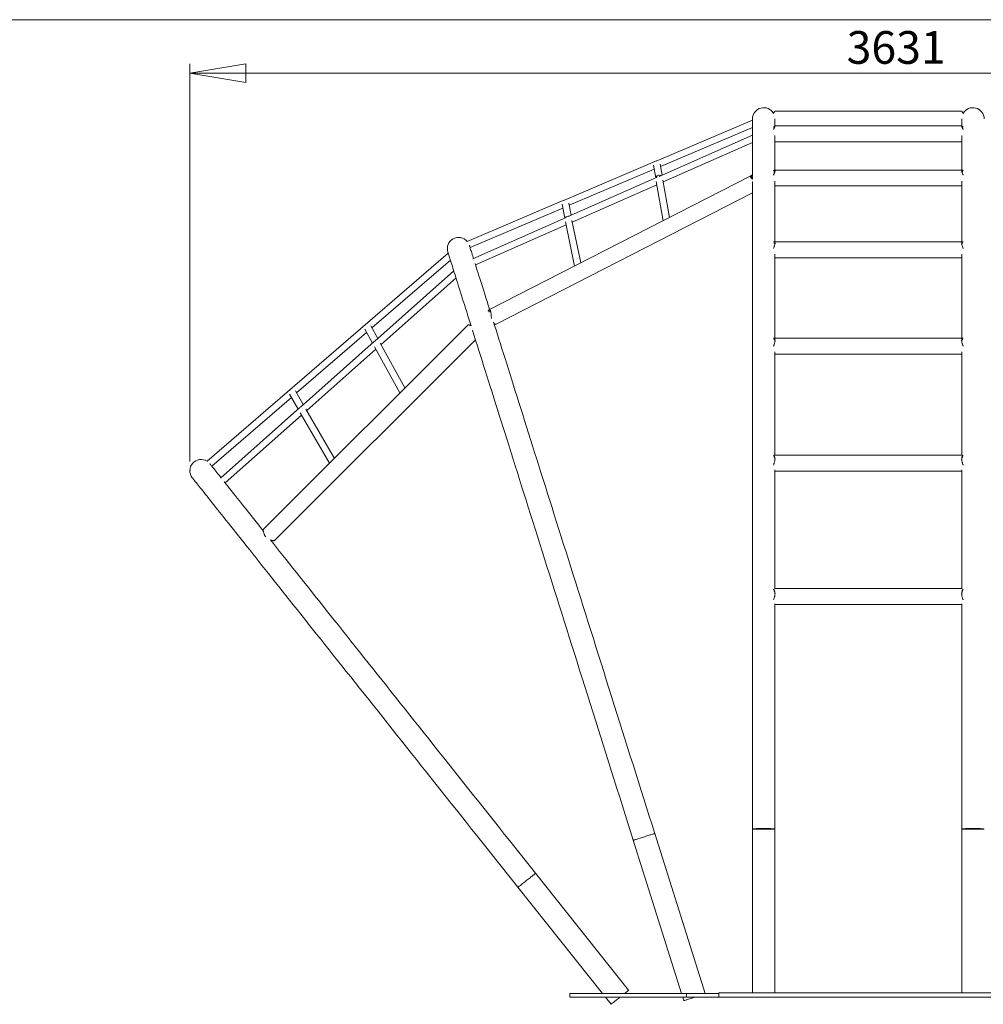
# Model space of a CAD drawing. Units: millimetres. Extents: x 5 to 415, y 5 to 292.
# Drawn here: x 223 to 326, y 187 to 292 of the extents above; entities that cross this region are included whole.
import ezdxf

# ---------------------------------------------------------------- set-up
doc = ezdxf.new("R2010")
doc.units = ezdxf.units.MM
doc.header["$PDSIZE"] = -1
doc.layers.add('1', color=7, linetype='Continuous', lineweight=15)
doc.styles.add('SLDTEXTSTYLE0', font='TXT', dxfattribs={"width": 0.75})
doc.dimstyles.new('SLDDIMSTYLE0', dxfattribs={"dimtxt": 3.5, "dimasz": 6, "dimexe": 0, "dimexo": 0.0625, "dimgap": 0.875, "dimtad": 1, "dimtoh": 1, "dimdec": 0, "dimlfac": 25, "dimrnd": 1e-09, "dimzin": 12, "dimdsep": 46, "dimtxsty": 'SLDTEXTSTYLE0', "dimblk1": 'CLOSED', "dimblk2": 'CLOSED', "dimsah": 1, "dimcen": 0.09, "dimadec": 0, "dimazin": 0, "dimtfac": 1, "dimtdec": 0, "dimtofl": 0, "dimtmove": 0, "dimatfit": 3, "dimldrblk": 'CLOSED', "dimfxl": 0, "dimtolj": 1, "dimtzin": 12, "dimarcsym": 0})

# ---------------------------------------------------------------- blocks, each defined once
blk = doc.blocks.new('_CLOSED')
at = {"color": 0, "linetype": 'ByBlock', "lineweight": -2}
for p, q in [((-1, 0.166667), (0, 0)), ((-1, 0.166667), (-1, -0.166667)), ((0, 0), (-1, -0.166667)), ((0, 0), (-1, 0))]:
    blk.add_line(p, q, dxfattribs=at)
blk = doc.blocks.new('*D10')
at = {"layer": '1'}
for p, q in [((240.85, 244.73), (240.85, 287.27)), ((386.11, 244.73), (386.11, 287.27)), ((240.85, 286.27), (386.11, 286.27))]:
    blk.add_line(p, q, dxfattribs=at)
at = {"layer": '1', "xscale": 6, "yscale": 6}
for p, rotation in [((240.85, 286.27, 0), 180.0000000000017), ((386.11, 286.27, 0), 1.704777309264445e-12)]:
    blk.add_blockref('_CLOSED', p, dxfattribs=dict(at, rotation=rotation))
at = {"layer": '1', "insert": (311.16, 290.78), "char_height": 3.5, "attachment_point": 1, "style": 'SLDTEXTSTYLE0'}
blk.add_mtext('3631', dxfattribs=at)

msp = doc.modelspace()

# ---------------------------------------------------------------- linework, layer by layer
at = {"color": 7, "linetype": 'Continuous', "lineweight": 15}
for p, q in [((301.0759, 281.3801), (301.0759, 275.2767)), ((303.4879, 280.6302), (303.4879, 281.3757)), ((323.4738, 282.2281), (303.4906, 282.2281)), ((323.4759, 281.3757), (323.4759, 280.6324)), ((301.0759, 281.2585), (290.7715, 276.8767)), ((291.2484, 276.2971), (301.0759, 280.4761)), ((323.4845, 280.6302), (303.4797, 280.6302)), ((301.0759, 279.643), (291.081, 275.2272)), ((303.4879, 275.9003), (303.4879, 279.6093)), ((323.4759, 279.6093), (323.4759, 275.9003)), ((291.5207, 274.6343), (301.0759, 278.8559)), ((303.4879, 278.9342), (323.4759, 278.9342)), ((290.645, 276.8229), (280.9551, 272.7025)), ((290.4987, 276.4234), (290.7178, 275.0667)), ((291.3986, 275.3675), (291.2092, 276.54)), ((300.8959, 275.2951), (272.8702, 260.9403)), ((290.8789, 275.1379), (281.3585, 270.9317)), ((281.4623, 272.1358), (290.5659, 276.0069)), ((301.0759, 275.3874), (300.8959, 275.2951)), ((301.0759, 275.2029), (301.0759, 274.9443)), ((323.5213, 275.9003), (303.4415, 275.9003)), ((281.7961, 270.3379), (290.8422, 274.3345)), ((290.7835, 274.6705), (291.5148, 270.4901)), ((292.1856, 270.8337), (291.4897, 274.8114)), ((301.0759, 274.6885), (301.0759, 205.3801)), ((303.4879, 268.227), (303.4879, 274.7178)), ((303.4879, 274.2043), (323.4759, 274.2043)), ((323.4759, 274.7178), (323.4759, 268.227)), ((273.6432, 259.4307), (301.0759, 273.4818)), ((280.8764, 272.669), (270.541, 268.2741)), ((280.7097, 272.2495), (280.9801, 270.7645)), ((281.6575, 271.0638), (281.4177, 272.3805)), ((270.8464, 267.6216), (280.783, 271.8469)), ((281.1373, 270.834), (271.1277, 266.4117)), ((271.4335, 265.7596), (281.1222, 270.0402)), ((281.0586, 270.3503), (282.0264, 265.6301)), ((282.6915, 265.9708), (281.7603, 270.5126)), ((323.5745, 268.227), (303.3886, 268.227)), ((268.5106, 267.0088), (242.6975, 244.7522)), ((303.4879, 257.9165), (303.4879, 266.8963)), ((323.4759, 266.8963), (323.4759, 257.9165)), ((260.3361, 259.01), (268.7462, 266.2614)), ((303.4879, 266.531), (323.4759, 266.531)), ((269.1082, 265.1135), (260.6567, 257.6075)), ((261.3159, 257.2299), (269.3454, 264.3612)), ((270.66, 259.3491), (248.6838, 237.435)), ((259.6407, 259.3558), (259.6544, 259.3676)), ((260.9597, 257.8766), (260.2163, 259.2276)), ((273.4188, 259.4631), (273.42, 259.4738)), ((273.4588, 259.3363), (273.6432, 259.4307)), ((252.2814, 252.065), (259.7788, 258.5294)), ((259.5866, 258.8785), (260.4077, 257.3863)), ((249.881, 236.2337), (271.4367, 257.7285)), ((260.5904, 257.5486), (252.7039, 250.5444)), ((263.8768, 252.5851), (261.2364, 257.374)), ((323.6318, 257.9165), (303.3321, 257.9165)), ((253.3652, 250.1687), (260.7639, 256.7398)), ((260.6168, 257.0066), (263.3463, 252.0561)), ((303.4879, 245.3801), (303.4879, 256.4569)), ((303.4879, 256.2205), (323.4759, 256.2205)), ((323.4759, 256.4569), (323.4759, 245.3801)), ((251.5335, 251.923), (252.4489, 250.3179)), ((252.9991, 250.8065), (252.1577, 252.2819)), ((243.1992, 244.2341), (251.7257, 251.5859)), ((252.6325, 250.4809), (244.1403, 242.9387)), ((252.6736, 249.9261), (255.7999, 244.531)), ((252.6822, 250.4873), (252.69, 250.4938)), ((256.3273, 245.0569), (253.2847, 250.3076)), ((244.6415, 242.4209), (252.8158, 249.6807)), ((323.5676, 245.3801), (303.3963, 245.3801)), ((303.4879, 231.118), (303.4879, 243.816)), ((303.4879, 243.6841), (323.4759, 243.6841)), ((323.4759, 243.816), (323.4759, 231.118)), ((323.5167, 231.118), (303.4472, 231.118)), ((303.4879, 205.3801), (303.4879, 229.4779)), ((303.4879, 229.422), (323.4759, 229.422)), ((323.4759, 229.4779), (323.4759, 205.3801)), ((296.0203, 187.7801), (290.6194, 204.9097)), ((301.0759, 205.3801), (301.0759, 187.8601)), ((303.4879, 205.3801), (301.0759, 205.3801)), ((303.4879, 187.8601), (303.4879, 205.3801)), ((323.4759, 205.3801), (323.4759, 187.8601)), ((325.8879, 205.3801), (323.4759, 205.3801)), ((288.319, 204.1844), (293.4913, 187.7801)), ((287.8258, 188.1309), (277.8655, 200.6526)), ((275.9779, 199.1511), (285.0228, 187.7801)), ((281.5115, 187.7801), (281.5115, 187.3801)), ((281.5115, 187.7801), (294.0054, 187.7801)), ((294.0054, 187.7801), (294.0054, 187.3801)), ((294.0054, 187.7801), (297.4819, 187.7801)), ((297.4819, 187.8601), (297.4819, 187.3801)), ((297.4819, 187.8601), (329.4819, 187.8601)), ((281.5115, 187.3801), (294.0054, 187.3801)), ((285.3409, 187.3801), (285.9381, 186.6294)), ((293.6174, 187.3801), (293.7317, 187.0175)), ((294.0054, 187.3801), (297.4819, 187.3801)), ((297.4819, 187.3801), (329.4819, 187.3801))]:
    msp.add_line(p, q, dxfattribs=at)
at = {"color": 7, "linetype": 'Continuous', "lineweight": 15, "flags": 128}
for points in [[(280.8764, 272.669), (280.9351, 272.696), (280.9551, 272.7025)], [(280.8764, 272.669), (280.931, 272.6945), (280.9551, 272.7025)], [(271.2157, 266.4505), (271.1905, 266.5303), (271.1332, 266.7122), (271.08, 266.8808), (271.031, 267.0361), (270.9863, 267.178), (270.9458, 267.3064), (270.9095, 267.4214), (270.8775, 267.523), (270.8498, 267.611), (270.8263, 267.6855), (270.807, 267.7465), (270.7921, 267.794), (270.7814, 267.8279), (270.775, 267.8482), (270.7731, 267.8542)], [(268.4725, 267.1297), (268.4746, 267.1229), (268.481, 267.1026), (268.4917, 267.0687), (268.5067, 267.0212), (268.5259, 266.9602), (268.5494, 266.8857), (268.5772, 266.7977), (268.6092, 266.6961), (268.6454, 266.5811), (268.6859, 266.4527), (268.7307, 266.3108), (268.7796, 266.1555), (268.8328, 265.9869), (268.8901, 265.805), (268.9517, 265.6098), (269.0174, 265.4013), (269.0873, 265.1797), (269.1613, 264.9449), (269.2395, 264.697), (269.3218, 264.436), (269.4081, 264.1621), (269.4986, 263.8753), (269.5931, 263.5756), (269.6916, 263.2631), (269.7941, 262.9379), (269.9007, 262.6), (270.0112, 262.2495), (270.1256, 261.8865), (270.244, 261.5111), (270.3663, 261.1233), (270.4924, 260.7232), (270.6224, 260.311), (270.7562, 259.8866), (270.8938, 259.4503), (270.9443, 259.29)], [(272.9415, 260.9768), (272.9228, 261.0363), (272.7928, 261.4485), (272.6666, 261.8486), (272.5444, 262.2364), (272.426, 262.6118), (272.3115, 262.9748), (272.201, 263.3253), (272.0945, 263.6632), (271.992, 263.9884), (271.8934, 264.3009), (271.7989, 264.6006), (271.7085, 264.8874), (271.6221, 265.1614), (271.5399, 265.4223), (271.4617, 265.6702), (271.3877, 265.905), (271.387, 265.9071)], [(290.6194, 204.9097), (290.3281, 205.8337), (290.0368, 206.7575), (289.7456, 207.681), (289.4547, 208.6038), (289.1639, 209.5258), (288.8735, 210.4469), (288.5835, 211.3667), (288.2939, 212.2852), (288.0048, 213.2021), (287.7163, 214.1171), (287.4284, 215.0302), (287.1412, 215.9411), (286.8547, 216.8497), (286.5691, 217.7556), (286.2843, 218.6588), (286.0005, 219.5591), (285.7176, 220.4561), (285.4358, 221.3499), (285.1552, 222.24), (284.8757, 223.1265), (284.5974, 224.009), (284.3205, 224.8874), (284.0449, 225.7615), (283.7707, 226.6311), (283.498, 227.496), (283.2268, 228.3561), (282.9572, 229.2111), (282.6893, 230.0609), (282.4231, 230.9052), (282.1586, 231.744), (281.896, 232.5769), (281.6352, 233.4039), (281.3764, 234.2248), (281.1196, 235.0393), (280.8648, 235.8474), (280.6121, 236.6487), (280.3616, 237.4433), (280.1133, 238.2308), (279.8673, 239.0111), (279.6235, 239.7841), (279.3822, 240.5496), (279.1432, 241.3074), (278.9068, 242.0574), (278.6728, 242.7993), (278.4415, 243.5331), (278.2128, 244.2586), (277.9867, 244.9756), (277.7633, 245.6839), (277.5428, 246.3835), (277.325, 247.0741), (277.1101, 247.7556), (276.8982, 248.4279), (276.6891, 249.0909), (276.4831, 249.7443), (276.2802, 250.388), (276.0803, 251.0219), (275.8835, 251.6459), (275.69, 252.2599), (275.4996, 252.8636), (275.3125, 253.457), (275.1287, 254.0399), (274.9482, 254.6123), (274.7712, 255.1739), (274.5975, 255.7247), (274.4273, 256.2645), (274.2606, 256.7933), (274.0974, 257.3109), (273.9377, 257.8172), (273.7817, 258.3121), (273.6293, 258.7955), (273.4805, 259.2673), (273.3667, 259.6283)], [(271.1032, 258.7861), (271.1802, 258.542), (271.3289, 258.0702), (271.4813, 257.5868), (271.6374, 257.0919), (271.797, 256.5856), (271.9602, 256.068), (272.1269, 255.5392), (272.2971, 254.9994), (272.4708, 254.4486), (272.6479, 253.887), (272.8283, 253.3146), (273.0121, 252.7317), (273.1992, 252.1383), (273.3896, 251.5346), (273.5832, 250.9206), (273.7799, 250.2966), (273.9798, 249.6627), (274.1828, 249.019), (274.3888, 248.3656), (274.5978, 247.7026), (274.8098, 247.0303), (275.0247, 246.3488), (275.2424, 245.6582), (275.463, 244.9586), (275.6863, 244.2503), (275.9124, 243.5333), (276.1411, 242.8078), (276.3725, 242.074), (276.6064, 241.3321), (276.8429, 240.5821), (277.0818, 239.8243), (277.3232, 239.0588), (277.5669, 238.2858), (277.8129, 237.5055), (278.0612, 236.718), (278.3118, 235.9234), (278.5644, 235.1221), (278.8192, 234.314), (279.076, 233.4995), (279.3349, 232.6786), (279.5956, 231.8516), (279.8582, 231.0186), (280.1227, 230.1799), (280.3889, 229.3356), (280.6568, 228.4858), (280.9264, 227.6308), (281.1976, 226.7707), (281.4703, 225.9058), (281.7445, 225.0362), (282.0201, 224.1621), (282.2971, 223.2837), (282.5753, 222.4012), (282.8548, 221.5147), (283.1355, 220.6246), (283.4173, 219.7308), (283.7001, 218.8338), (283.984, 217.9335), (284.2687, 217.0303), (284.5544, 216.1244), (284.8408, 215.2158), (285.1281, 214.3049), (285.4159, 213.3918), (285.7045, 212.4767), (285.9936, 211.5599), (286.2831, 210.6414), (286.5732, 209.7216), (286.8636, 208.8005), (287.1543, 207.8785), (287.4453, 206.9557), (287.7364, 206.0322), (288.0277, 205.1084), (288.319, 204.1844)], [(260.6192, 257.5499), (260.6224, 257.5529), (260.6509, 257.5766)], [(251.57, 252.3916), (251.5773, 252.3987), (251.6142, 252.4293)], [(244.1927, 242.9852), (244.122, 243.074), (243.9874, 243.2433), (243.8612, 243.4019), (243.7437, 243.5497), (243.6347, 243.6867), (243.5343, 243.8129), (243.4426, 243.9282), (243.3595, 244.0326), (243.2852, 244.1261), (243.2195, 244.2086), (243.1626, 244.2802), (243.1143, 244.3408), (243.0749, 244.3904), (243.0442, 244.429), (243.0223, 244.4566), (243.0091, 244.4732), (243.0054, 244.4778)], [(241.117, 242.9772), (241.1214, 242.9717), (241.1346, 242.9551), (241.1565, 242.9275), (241.1872, 242.8889), (241.2267, 242.8393), (241.2749, 242.7787), (241.3318, 242.7071), (241.3975, 242.6246), (241.4719, 242.5311), (241.5549, 242.4267), (241.6467, 242.3114), (241.747, 242.1852), (241.856, 242.0482), (241.9736, 241.9004), (242.0997, 241.7418), (242.2344, 241.5725), (242.3775, 241.3925), (242.5292, 241.2019), (242.6892, 241.0007), (242.8576, 240.789), (243.0344, 240.5668), (243.2194, 240.3341), (243.4127, 240.0911), (243.6142, 239.8378), (243.8238, 239.5743), (244.0416, 239.3005), (244.2674, 239.0167), (244.5011, 238.7228), (244.7428, 238.419), (244.9923, 238.1053), (245.2497, 237.7817), (245.5148, 237.4485), (245.7875, 237.1056), (246.0679, 236.7531), (246.3557, 236.3912), (246.6511, 236.0199), (246.9538, 235.6394), (247.2638, 235.2496), (247.5811, 234.8508), (247.9055, 234.4429), (248.237, 234.0262), (248.5754, 233.6007), (248.9208, 233.1666), (249.2729, 232.7238), (249.6318, 232.2726), (249.9973, 231.8131), (250.3694, 231.3454), (250.7479, 230.8695), (251.1328, 230.3857), (251.5239, 229.894), (251.9211, 229.3946), (252.3245, 228.8875), (252.7338, 228.373), (253.1489, 227.8511), (253.5698, 227.322), (253.9963, 226.7858), (254.4283, 226.2426), (254.8658, 225.6926), (255.3086, 225.1359), (255.7566, 224.5727), (256.2097, 224.0031), (256.6678, 223.4273), (257.1307, 222.8453), (257.5984, 222.2573), (258.0707, 221.6636), (258.5475, 221.0641), (259.0287, 220.4592), (259.5141, 219.8489), (260.0037, 219.2334), (260.4973, 218.6128), (260.9949, 217.9873), (261.4962, 217.3571), (262.0011, 216.7223), (262.5096, 216.0831), (263.0214, 215.4396), (263.5365, 214.792), (264.0548, 214.1405), (264.576, 213.4852), (265.1001, 212.8263), (265.627, 212.164), (266.1564, 211.4983), (266.6884, 210.8296), (267.2226, 210.1579), (267.7591, 209.4835), (268.2977, 208.8065), (268.8381, 208.127), (269.3804, 207.4453), (269.9244, 206.7614), (270.4698, 206.0757), (271.0167, 205.3882), (271.5648, 204.6992), (272.114, 204.0087), (272.6641, 203.3171), (273.2152, 202.6243), (273.7669, 201.9307), (274.3191, 201.2364), (274.8718, 200.5416), (275.4248, 199.8465), (275.9779, 199.1511)], [(248.7093, 237.3071), (248.5387, 237.5214), (248.2434, 237.8927), (247.9555, 238.2547), (247.6752, 238.6071), (247.4024, 238.95), (247.1373, 239.2833), (246.88, 239.6068), (246.6304, 239.9205), (246.3888, 240.2243), (246.155, 240.5182), (245.9292, 240.802), (245.7115, 241.0758), (245.5019, 241.3393), (245.3004, 241.5926), (245.1071, 241.8356), (244.922, 242.0683), (244.7453, 242.2905), (244.5768, 242.5022), (244.5182, 242.576)], [(277.8655, 200.6526), (277.3124, 201.348), (276.7595, 202.0431), (276.2068, 202.738), (275.6545, 203.4322), (275.1028, 204.1258), (274.5518, 204.8186), (274.0016, 205.5102), (273.4524, 206.2007), (272.9043, 206.8897), (272.3575, 207.5772), (271.812, 208.2629), (271.2681, 208.9468), (270.7258, 209.6285), (270.1853, 210.308), (269.6468, 210.985), (269.1103, 211.6594), (268.576, 212.3311), (268.0441, 212.9999), (267.5146, 213.6655), (266.9878, 214.3278), (266.4637, 214.9867), (265.9424, 215.642), (265.4242, 216.2935), (264.9091, 216.9411), (264.3972, 217.5846), (263.8888, 218.2238), (263.3838, 218.8586), (262.8825, 219.4888), (262.385, 220.1143), (261.8914, 220.7349), (261.4018, 221.3504), (260.9163, 221.9607), (260.4351, 222.5657), (259.9583, 223.1651), (259.486, 223.7588), (259.0183, 224.3468), (258.5554, 224.9288), (258.0973, 225.5046), (257.6443, 226.0742), (257.1963, 226.6374), (256.7535, 227.1941), (256.316, 227.7441), (255.8839, 228.2873), (255.4574, 228.8235), (255.0365, 229.3526), (254.6214, 229.8745), (254.2121, 230.389), (253.8088, 230.8961), (253.4115, 231.3955), (253.0204, 231.8872), (252.6356, 232.371), (252.2571, 232.8469), (251.885, 233.3146), (251.5195, 233.7741), (251.1606, 234.2253), (250.8084, 234.6681), (250.4631, 235.1022), (250.1246, 235.5277), (249.7931, 235.9444), (249.4833, 236.334)], [(290.6194, 204.9097), (290.6127, 204.9076), (290.5925, 204.9012), (290.5592, 204.8907), (290.5131, 204.8762), (290.4548, 204.8578), (290.3849, 204.8358), (290.3043, 204.8103), (290.2138, 204.7818), (290.1147, 204.7506), (290.008, 204.7169), (289.8949, 204.6813), (289.7769, 204.6441), (289.6553, 204.6057), (289.5315, 204.5667), (289.407, 204.5274), (289.2831, 204.4884), (289.1615, 204.45), (289.0435, 204.4128), (288.9305, 204.3772), (288.8238, 204.3435), (288.7246, 204.3123), (288.6342, 204.2838), (288.5536, 204.2583), (288.4837, 204.2363), (288.4253, 204.2179), (288.3792, 204.2034), (288.3459, 204.1929), (288.3258, 204.1865), (288.319, 204.1844), (288.319, 204.1844)], [(290.6194, 204.9097), (290.6127, 204.9076), (290.5925, 204.9012), (290.5592, 204.8907), (290.5131, 204.8762), (290.4548, 204.8578), (290.3849, 204.8358), (290.3043, 204.8103), (290.2138, 204.7818), (290.1147, 204.7506), (290.008, 204.7169), (289.8949, 204.6813), (289.7769, 204.6441), (289.6553, 204.6057), (289.5315, 204.5667), (289.407, 204.5274), (289.2831, 204.4884), (289.1615, 204.45), (289.0435, 204.4128), (288.9305, 204.3772), (288.8238, 204.3435), (288.7246, 204.3123), (288.6342, 204.2838), (288.5536, 204.2583), (288.4837, 204.2363), (288.4253, 204.2179), (288.3792, 204.2034), (288.3459, 204.1929), (288.3258, 204.1865), (288.319, 204.1844), (288.319, 204.1844)], [(301.0759, 205.3801), (301.083, 205.3868), (301.1041, 205.3934), (301.1391, 205.3999), (301.1874, 205.4061), (301.2486, 205.412), (301.3218, 205.4175), (301.4064, 205.4226), (301.5012, 205.4272), (301.6051, 205.4313), (301.717, 205.4347), (301.8355, 205.4376), (301.9593, 205.4397), (302.0868, 205.4411), (302.2166, 205.4419), (302.3472, 205.4419), (302.477, 205.4411), (302.6046, 205.4397), (302.7283, 205.4376), (302.8468, 205.4347), (302.9587, 205.4313), (303.0627, 205.4272), (303.1575, 205.4226), (303.242, 205.4175), (303.3153, 205.412), (303.3765, 205.4061), (303.4248, 205.3999), (303.4597, 205.3934), (303.4809, 205.3868), (303.4879, 205.3801)], [(301.2219, 205.3801), (301.2291, 205.3864), (301.2505, 205.3927), (301.2859, 205.3987), (301.3347, 205.4045), (301.3963, 205.41), (301.4699, 205.4151), (301.5545, 205.4197), (301.6489, 205.4237), (301.7519, 205.4272), (301.8621, 205.43), (301.9779, 205.4322), (302.0979, 205.4336), (302.2203, 205.4344), (302.3436, 205.4344), (302.466, 205.4336), (302.5859, 205.4322), (302.7018, 205.43), (302.8119, 205.4272), (302.9149, 205.4237), (303.0093, 205.4197), (303.0939, 205.4151), (303.1675, 205.41), (303.2292, 205.4045), (303.278, 205.3987), (303.3134, 205.3927), (303.3348, 205.3864), (303.3419, 205.3801)], [(323.4759, 205.3801), (323.483, 205.3868), (323.5041, 205.3934), (323.5391, 205.3999), (323.5874, 205.4061), (323.6486, 205.412), (323.7218, 205.4175), (323.8064, 205.4226), (323.9012, 205.4272), (324.0051, 205.4313), (324.117, 205.4347), (324.2355, 205.4376), (324.3593, 205.4397), (324.4868, 205.4411), (324.6166, 205.4419), (324.7472, 205.4419), (324.877, 205.4411), (325.0046, 205.4397), (325.1283, 205.4376), (325.2468, 205.4347), (325.3587, 205.4313), (325.4627, 205.4272), (325.5575, 205.4226), (325.642, 205.4175), (325.7153, 205.412), (325.7765, 205.4061), (325.8248, 205.3999)], [(323.6219, 205.3801), (323.6291, 205.3864), (323.6505, 205.3927), (323.6859, 205.3987), (323.7347, 205.4045), (323.7963, 205.41), (323.8699, 205.4151), (323.9545, 205.4197), (324.0489, 205.4237), (324.1519, 205.4272), (324.2621, 205.43), (324.3779, 205.4322), (324.4979, 205.4336), (324.6203, 205.4344), (324.7436, 205.4344), (324.866, 205.4336), (324.9859, 205.4322), (325.1018, 205.43), (325.2119, 205.4272), (325.3149, 205.4237), (325.4093, 205.4197), (325.4939, 205.4151), (325.5675, 205.41), (325.6292, 205.4045), (325.678, 205.3987), (325.7134, 205.3927), (325.7348, 205.3864), (325.7419, 205.3801)], [(277.8655, 200.6526), (277.86, 200.6482), (277.8435, 200.6351), (277.8161, 200.6133), (277.7783, 200.5832), (277.7304, 200.5452), (277.6731, 200.4995), (277.6069, 200.4469), (277.5327, 200.3879), (277.4514, 200.3232), (277.3638, 200.2535), (277.271, 200.1798), (277.1742, 200.1027), (277.0744, 200.0233), (276.9728, 199.9425), (276.8706, 199.8612), (276.769, 199.7804), (276.6692, 199.701), (276.5723, 199.624), (276.4796, 199.5502), (276.392, 199.4806), (276.3107, 199.4158), (276.2365, 199.3568), (276.1703, 199.3042), (276.113, 199.2586), (276.0651, 199.2205), (276.0273, 199.1904), (275.9999, 199.1687), (275.9834, 199.1555), (275.9779, 199.1511)], [(277.8655, 200.6526), (277.86, 200.6482), (277.8435, 200.6351), (277.8161, 200.6133), (277.7783, 200.5832), (277.7304, 200.5452), (277.6731, 200.4995), (277.6069, 200.4469), (277.5327, 200.3879), (277.4514, 200.3232), (277.3638, 200.2535), (277.271, 200.1798), (277.1742, 200.1027), (277.0744, 200.0233), (276.9728, 199.9425), (276.8706, 199.8612), (276.769, 199.7804), (276.6692, 199.701), (276.5723, 199.624), (276.4796, 199.5502), (276.392, 199.4806), (276.3107, 199.4158), (276.2365, 199.3568), (276.1703, 199.3042), (276.113, 199.2586), (276.0651, 199.2205), (276.0273, 199.1904), (275.9999, 199.1687), (275.9834, 199.1555), (275.9779, 199.1511)], [(287.8258, 188.1309), (287.8202, 188.1265), (287.8037, 188.1133), (287.7763, 188.0916), (287.7385, 188.0615), (287.6907, 188.0234), (287.6333, 187.9778), (287.5671, 187.9252), (287.4929, 187.8662), (287.4116, 187.8015), (287.3848, 187.7801)], [(286.8819, 187.3801), (286.8308, 187.3395), (286.7292, 187.2587), (286.6294, 187.1793), (286.5326, 187.1023), (286.4398, 187.0285), (286.3523, 186.9588), (286.2709, 186.8941), (286.1967, 186.8351), (286.1306, 186.7825), (286.0732, 186.7369), (286.0253, 186.6988), (285.9875, 186.6687), (285.9602, 186.6469), (285.9436, 186.6338), (285.9381, 186.6294)], [(294.8819, 187.3801), (294.8197, 187.3605), (294.6958, 187.3215), (294.5742, 187.2831), (294.4562, 187.2459), (294.3432, 187.2103), (294.2365, 187.1766), (294.1373, 187.1454), (294.0469, 187.1169), (293.9663, 187.0914), (293.8964, 187.0694), (293.838, 187.051), (293.792, 187.0365), (293.7586, 187.026), (293.7385, 187.0196), (293.7317, 187.0175)]]:
    msp.add_lwpolyline(points, dxfattribs=at)
at = {"color": 7, "linetype": 'Continuous', "lineweight": 15}
for centre, radius, start, end in [((302.2819, 281.3801), 1.206, 29.406233, 180), ((324.6819, 281.3801), 1.206, 0, 150.576846), ((290.8472, 276.5232), 0.3616, 99.983276, 126.475823), ((291.0945, 274.9874), 0.3679, 61.494337, 166.177886), ((281.3738, 270.6074), 0.375, 77.700245, 149.97311), ((269.6226, 267.4924), 1.206, 40.404733, 197.5), ((242.0609, 243.7279), 1.206, 58.136704, 218.5)]:
    msp.add_arc(centre, radius, start, end, dxfattribs=at)
for points, knots in [([(303.4906, 282.2262), (303.4906, 282.2263), (303.4907, 282.2264), (303.4773, 282.2072), (303.4533, 282.1723), (303.4196, 282.1216), (303.3778, 282.0567), (303.3458, 282.0016), (303.3299, 281.9744)], [0, 0, 0, 0, 0.11237984, 0.28891343, 0.45688175, 0.62882716, 0.81600355, 1, 1, 1, 1]), ([(323.6353, 281.9707), (323.6243, 281.9903), (323.5934, 282.0454), (323.5508, 282.1115), (323.5113, 282.1712), (323.4856, 282.2086), (323.4722, 282.2277), (323.4734, 282.2261), (323.4738, 282.2255)], [0, 0, 0, 0, 0.125566819, 0.351041947, 0.535167517, 0.724295631, 0.908624759, 1, 1, 1, 1]), ([(303.3295, 280.4832), (303.3398, 280.4977), (303.3706, 280.5408), (303.4178, 280.591), (303.4587, 280.6248), (303.483, 280.633), (303.4932, 280.6234), (303.4913, 280.5964), (303.4776, 280.5535), (303.4533, 280.4964), (303.4196, 280.4255), (303.3779, 280.3419), (303.3459, 280.2765), (303.3301, 280.2441)], [0, 0, 0, 0, 0.05902751, 0.17591811, 0.29712912, 0.38274921, 0.47078326, 0.55644699, 0.64472992, 0.72872629, 0.81471596, 0.90832081, 1, 1, 1, 1]), ([(323.634, 280.2428), (323.6234, 280.2649), (323.593, 280.3283), (323.5508, 280.4119), (323.5115, 280.4943), (323.4851, 280.5562), (323.4712, 280.6017), (323.4715, 280.6267), (323.4845, 280.6328), (323.5076, 280.6223), (323.5403, 280.5961), (323.5823, 280.5512), (323.6151, 280.5138), (323.6334, 280.486), (323.6341, 280.485)], [0, 0, 0, 0, 0.06058798, 0.1737897, 0.26623709, 0.36119418, 0.45374049, 0.54958034, 0.63345574, 0.71962738, 0.80663507, 0.89555098, 0.99627871, 1, 1, 1, 1]), ([(301.0909, 274.9251), (301.0602, 274.9534), (301.0042, 275.005), (300.9411, 275.0749), (300.8958, 275.1354), (300.8676, 275.1891), (300.8573, 275.2334), (300.8639, 275.2679), (300.8859, 275.2926), (300.9232, 275.3068), (300.9773, 275.3069), (301.0299, 275.2978), (301.066, 275.2788), (301.0759, 275.2736)], [0, 0, 0, 0, 0.10764134, 0.1966439, 0.28815259, 0.37720289, 0.46897597, 0.55624858, 0.64558867, 0.74283525, 0.84212646, 0.95664662, 1, 1, 1, 1]), ([(300.9136, 275.1143), (300.9124, 275.1232), (300.9098, 275.1434), (300.9222, 275.1632), (300.9465, 275.1755), (300.9838, 275.1745), (301.0281, 275.1619), (301.0611, 275.1402), (301.0759, 275.1305)], [0, 0, 0, 0, 0.131067, 0.29765741, 0.46814035, 0.65460278, 0.84544154, 1, 1, 1, 1]), ([(303.3278, 275.8348), (303.3387, 275.8452), (303.3701, 275.875), (303.4178, 275.8993), (303.4587, 275.9028), (303.483, 275.8827), (303.4932, 275.8483), (303.4913, 275.797), (303.4776, 275.7319), (303.4533, 275.6545), (303.4196, 275.5655), (303.3784, 275.4672), (303.347, 275.3948), (303.3317, 275.3597)], [0, 0, 0, 0, 0.06223645, 0.17912528, 0.30033588, 0.38595485, 0.47398746, 0.55965285, 0.64793492, 0.73193004, 0.81791681, 0.91152254, 1, 1, 1, 1]), ([(303.3763, 275.7152), (303.3875, 275.7273), (303.4123, 275.7542), (303.4464, 275.7714), (303.4716, 275.7724), (303.479, 275.7579), (303.4815, 275.7533)], [0, 0, 0, 0, 0.24444504, 0.543171, 0.85232384, 1, 1, 1, 1]), ([(323.6324, 275.359), (323.6223, 275.3822), (323.5925, 275.4512), (323.5508, 275.5489), (323.5115, 275.6515), (323.4851, 275.7354), (323.4712, 275.8056), (323.4715, 275.856), (323.4845, 275.8877), (323.5076, 275.9018), (323.5403, 275.9001), (323.5823, 275.8798), (323.6157, 275.8584), (323.6346, 275.8379), (323.6358, 275.8365)], [0, 0, 0, 0, 0.05738515, 0.17058617, 0.26303602, 0.35799269, 0.45053992, 0.54637894, 0.63025598, 0.71642743, 0.80343623, 0.89235197, 0.99307958, 1, 1, 1, 1]), ([(323.4827, 275.7545), (323.485, 275.7586), (323.4913, 275.7701), (323.5105, 275.7721), (323.5385, 275.7613), (323.5655, 275.7419), (323.5825, 275.7204), (323.5875, 275.7142)], [0, 0, 0, 0, 0.13612539, 0.3768585, 0.62332354, 0.89061727, 1, 1, 1, 1]), ([(303.3278, 268.2096), (303.3387, 268.2148), (303.3701, 268.2299), (303.4178, 268.2279), (303.4587, 268.2024), (303.483, 268.1561), (303.4932, 268.0994), (303.4913, 268.0271), (303.4776, 267.9433), (303.4533, 267.8498), (303.4196, 267.7472), (303.3784, 267.6378), (303.347, 267.5608), (303.3317, 267.5234)], [0, 0, 0, 0, 0.06223447, 0.17912637, 0.30033624, 0.38595351, 0.47398826, 0.55965175, 0.64793547, 0.73192763, 0.81791684, 0.91151988, 1, 1, 1, 1]), ([(303.3763, 268.083), (303.3875, 268.0885), (303.4122, 268.1007), (303.4466, 268.0943), (303.4748, 268.0685), (303.4838, 268.0335), (303.488, 268.0172)], [0, 0, 0, 0, 0.218181932, 0.484801053, 0.760741075, 1, 1, 1, 1]), ([(323.6324, 267.5231), (323.6223, 267.5475), (323.5925, 267.6201), (323.5508, 267.7283), (323.5115, 267.8461), (323.4851, 267.9475), (323.4712, 268.0385), (323.4715, 268.1111), (323.4845, 268.1658), (323.5076, 268.2028), (323.5403, 268.2245), (323.5823, 268.2285), (323.6157, 268.2241), (323.6346, 268.2121), (323.6358, 268.2114)], [0, 0, 0, 0, 0.05738254, 0.17058981, 0.26303558, 0.35798979, 0.45053928, 0.54637847, 0.63025237, 0.71642403, 0.80343262, 0.89234724, 0.99307685, 1, 1, 1, 1]), ([(323.4762, 268.0179), (323.4763, 268.0188), (323.4778, 268.0385), (323.4893, 268.0629), (323.5101, 268.0895), (323.5386, 268.0988), (323.5655, 268.0969), (323.5825, 268.0853), (323.5875, 268.0819)], [0, 0, 0, 0, 0.01120818, 0.23317068, 0.44686607, 0.6656378, 0.90290608, 1, 1, 1, 1]), ([(272.7784, 260.815), (272.782, 260.8262), (272.7943, 260.8644), (272.8278, 260.9097), (272.8703, 260.9447), (272.9137, 260.9541), (272.9536, 260.9413), (272.9915, 260.905), (273.0237, 260.8478), (273.0502, 260.7731), (273.0709, 260.6865), (273.0874, 260.5863), (273.1009, 260.4712), (273.1119, 260.3419), (273.1243, 260.1961), (273.1327, 260.084), (273.1434, 260.0227), (273.145, 260.0136)], [0, 0, 0, 0, 0.03412624, 0.11694693, 0.20199094, 0.27160994, 0.34312026, 0.41281744, 0.48500429, 0.54804896, 0.61282456, 0.67810972, 0.74482763, 0.82038987, 0.89758935, 0.98472198, 1, 1, 1, 1]), ([(272.8842, 260.7106), (272.8843, 260.7108), (272.8856, 260.7337), (272.8982, 260.7692), (272.9211, 260.8142), (272.9531, 260.8411), (272.9883, 260.8437), (273.0182, 260.8295), (273.0341, 260.8065), (273.0394, 260.7988)], [0, 0, 0, 0, 0.00124021, 0.17204229, 0.34674905, 0.537887, 0.73542228, 0.9117446, 1, 1, 1, 1]), ([(271, 259.2693), (270.9641, 259.2796), (270.8888, 259.3009), (270.799, 259.3208), (270.7285, 259.3351), (270.6831, 259.3435), (270.6595, 259.3477), (270.6612, 259.3474), (270.6619, 259.3473)], [0, 0, 0, 0, 0.18954712, 0.39709608, 0.56700272, 0.74152488, 0.91162041, 1, 1, 1, 1]), ([(273.4144, 259.4769), (273.4329, 259.4661), (273.4755, 259.441), (273.5384, 259.4224), (273.6002, 259.4157), (273.6284, 259.4264), (273.6427, 259.4318)], [0, 0, 0, 0, 0.19823002, 0.45945715, 0.72620745, 1, 1, 1, 1]), ([(273.4683, 259.4473), (273.4623, 259.4214), (273.4553, 259.3918), (273.4478, 259.3759), (273.4469, 259.3739)], [0, 0, 0, 0, 0.877107067, 1, 1, 1, 1]), ([(303.3238, 257.9142), (303.3361, 257.9142), (303.3688, 257.9141), (303.4178, 257.8854), (303.4587, 257.8319), (303.483, 257.7612), (303.4932, 257.6845), (303.4913, 257.5941), (303.4776, 257.495), (303.4533, 257.3891), (303.4196, 257.2769), (303.3784, 257.1608), (303.347, 257.0822), (303.3317, 257.044)], [0, 0, 0, 0, 0.06945672, 0.18544722, 0.30572481, 0.39068406, 0.47803925, 0.5630433, 0.65064252, 0.73399311, 0.8193197, 0.91219967, 1, 1, 1, 1]), ([(303.3742, 257.7859), (303.386, 257.7846), (303.4115, 257.7816), (303.447, 257.7515), (303.4738, 257.6996), (303.4883, 257.6458), (303.4892, 257.6069), (303.4895, 257.5959)], [0, 0, 0, 0, 0.209265, 0.44924563, 0.69759099, 0.91457781, 1, 1, 1, 1]), ([(323.6324, 257.0442), (323.6223, 257.0689), (323.5925, 257.1423), (323.5508, 257.2566), (323.5115, 257.3848), (323.4851, 257.4998), (323.4712, 257.6078), (323.4715, 257.6997), (323.4845, 257.7753), (323.5076, 257.8337), (323.5403, 257.878), (323.5823, 257.9062), (323.617, 257.9189), (323.6372, 257.9156), (323.6398, 257.9152)], [0, 0, 0, 0, 0.05694242, 0.16928614, 0.26102687, 0.35526113, 0.44710398, 0.54221283, 0.62545022, 0.71096476, 0.79731087, 0.88554797, 0.98550945, 1, 1, 1, 1]), ([(323.4743, 257.5994), (323.4748, 257.611), (323.4764, 257.6476), (323.489, 257.6947), (323.5102, 257.7404), (323.5386, 257.7707), (323.5655, 257.7861), (323.5825, 257.7847), (323.5875, 257.7843)], [0, 0, 0, 0, 0.094558342, 0.297849541, 0.493573231, 0.693944756, 0.911269554, 1, 1, 1, 1]), ([(303.3278, 245.3587), (303.3387, 245.3533), (303.3701, 245.3377), (303.4178, 245.2843), (303.4587, 245.205), (303.483, 245.1128), (303.4932, 245.0192), (303.4913, 244.9142), (303.4776, 244.8038), (303.4533, 244.6897), (303.4196, 244.5725), (303.3784, 244.4543), (303.347, 244.3772), (303.3317, 244.3398)], [0, 0, 0, 0, 0.06223483, 0.17912366, 0.30033553, 0.38595572, 0.47398546, 0.55964918, 0.64793249, 0.73193146, 0.81791733, 0.9115214, 1, 1, 1, 1]), ([(303.3763, 245.2334), (303.3874, 245.2254), (303.4122, 245.2075), (303.4469, 245.155), (303.4739, 245.0815), (303.4887, 245.008), (303.4896, 244.9578), (303.4899, 244.9407)], [0, 0, 0, 0, 0.193610088, 0.430222823, 0.675086529, 0.889029965, 1, 1, 1, 1]), ([(323.6324, 244.3404), (323.6223, 244.3644), (323.5925, 244.4355), (323.5508, 244.5515), (323.5115, 244.6851), (323.4851, 244.8089), (323.4712, 244.9297), (323.4715, 245.0372), (323.4845, 245.1307), (323.5076, 245.2082), (323.5403, 245.2734), (323.5823, 245.3243), (323.6157, 245.3537), (323.6346, 245.3601), (323.6358, 245.3605)], [0, 0, 0, 0, 0.05738009, 0.17058678, 0.26303326, 0.35798971, 0.45053616, 0.54637886, 0.63025348, 0.71642731, 0.80343612, 0.89235045, 0.99308023, 1, 1, 1, 1]), ([(323.4737, 244.9454), (323.4743, 244.9632), (323.476, 245.0107), (323.4889, 245.0752), (323.5102, 245.1387), (323.5386, 245.1886), (323.5655, 245.2207), (323.5825, 245.2297), (323.5875, 245.2323)], [0, 0, 0, 0, 0.11802707, 0.316003, 0.50661334, 0.70175066, 0.91339548, 1, 1, 1, 1]), ([(248.6852, 237.4337), (248.6852, 237.4338), (248.6851, 237.434), (248.6891, 237.4111), (248.6967, 237.3696), (248.7084, 237.3101), (248.7251, 237.2333), (248.7493, 237.1362), (248.7837, 237.0212), (248.8286, 236.9021), (248.8844, 236.791), (248.9304, 236.7134), (248.9646, 236.6735), (248.9726, 236.6641)], [0, 0, 0, 0, 0.0600873, 0.15561181, 0.24645108, 0.33944338, 0.44066385, 0.54401292, 0.66321369, 0.78549506, 0.87718018, 0.97113992, 1, 1, 1, 1]), ([(249.4772, 236.3348), (249.4963, 236.3281), (249.5568, 236.3069), (249.6493, 236.2834), (249.7422, 236.2618), (249.8125, 236.2478), (249.858, 236.2393), (249.8816, 236.2352), (249.8798, 236.2355), (249.8792, 236.2356)], [0, 0, 0, 0, 0.08462664, 0.26734887, 0.45497377, 0.60856865, 0.76633853, 0.92010493, 1, 1, 1, 1]), ([(303.3278, 231.0447), (303.3387, 231.0342), (303.3701, 231.0039), (303.4178, 230.9275), (303.4587, 230.8256), (303.483, 230.7155), (303.4932, 230.6087), (303.4913, 230.4933), (303.4776, 230.376), (303.4533, 230.2583), (303.4196, 230.1407), (303.3784, 230.0252), (303.347, 229.9527), (303.3317, 229.9175)], [0, 0, 0, 0, 0.0622345, 0.17912444, 0.3003333, 0.38595289, 0.47398509, 0.5596494, 0.6479304, 0.73192837, 0.81791562, 0.91151966, 1, 1, 1, 1]), ([(303.3763, 230.9277), (303.3874, 230.9132), (303.4122, 230.881), (303.4469, 230.8079), (303.4739, 230.7156), (303.4891, 230.6252), (303.4899, 230.5658), (303.4902, 230.5432)], [0, 0, 0, 0, 0.18969044, 0.42149929, 0.6614023, 0.87100303, 1, 1, 1, 1]), ([(323.6324, 229.9186), (323.6223, 229.9408), (323.5925, 230.0069), (323.5508, 230.1199), (323.5115, 230.2534), (323.4851, 230.3813), (323.4712, 230.51), (323.4715, 230.6289), (323.4845, 230.7365), (323.5076, 230.83), (323.5403, 230.9134), (323.5823, 230.9852), (323.6157, 231.03), (323.6346, 231.0455), (323.6358, 231.0464)], [0, 0, 0, 0, 0.05738068, 0.1705858, 0.26303013, 0.35798893, 0.45053622, 0.54637523, 0.63025236, 0.7164265, 0.8034336, 0.89235006, 0.99307572, 1, 1, 1, 1]), ([(323.4738, 230.5612), (323.4744, 230.5802), (323.4761, 230.6326), (323.489, 230.7083), (323.5102, 230.7872), (323.5386, 230.8546), (323.5655, 230.9022), (323.5825, 230.9211), (323.5875, 230.9266)], [0, 0, 0, 0, 0.11371026, 0.31266163, 0.50419714, 0.70029529, 0.91296933, 1, 1, 1, 1])]:
    msp.add_open_spline(points, degree=3, knots=knots, dxfattribs=at)
at = {"layer": '1'}
msp.add_line((415, 292), (5, 292), dxfattribs=at)
msp.add_point((240.8549, 243.7279), dxfattribs=at)

# ---------------------------------------------------------------- dimensions: what is measured, and where the dimension line sits
dim = msp.add_linear_dim(base=(386.109, 286.2708), p1=(240.8549, 243.7279), p2=(386.109, 243.7279), angle=0, dimstyle='SLDDIMSTYLE0', dxfattribs=at)
dim.commit()
dim.dimension.update_dxf_attribs({"geometry": '*D10', "text_midpoint": (316.3358, 286.2708), "dimtype": 160})

doc.saveas('drawing.dxf')
